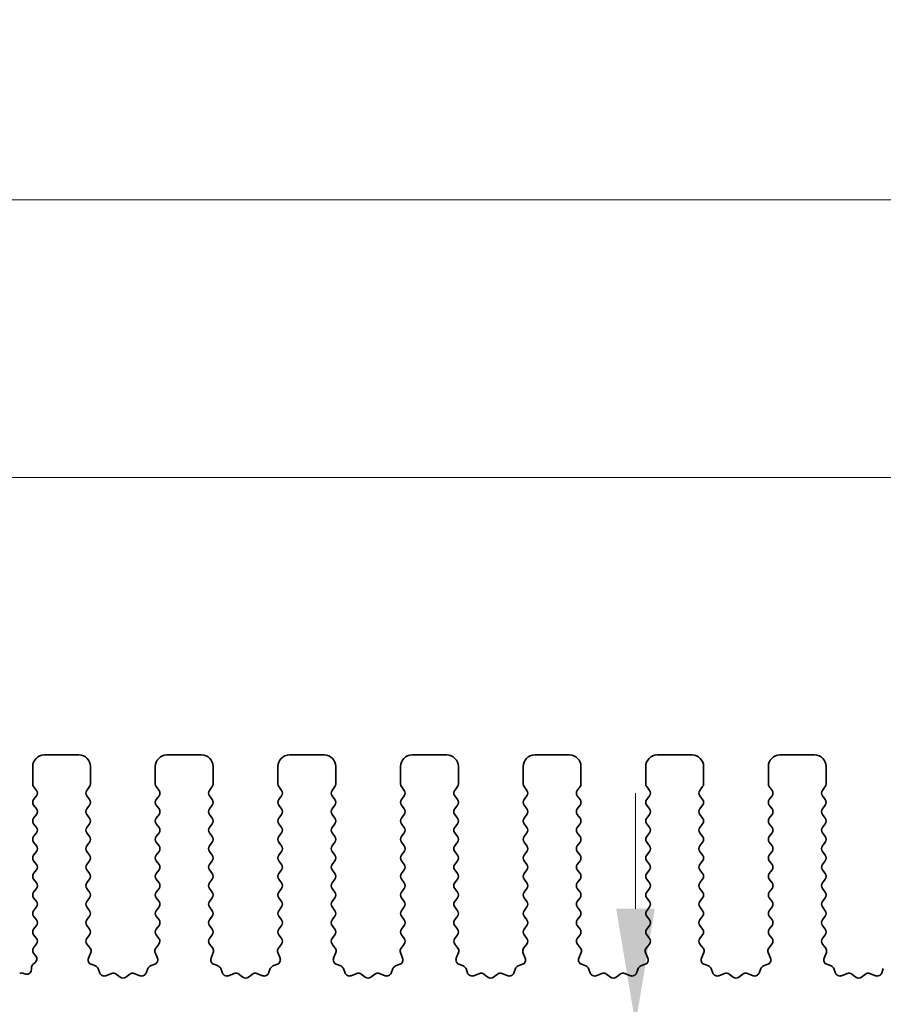
# Model space of a CAD drawing. Units: millimetres. Extents: x 29 to 5152, y 16 to 1000.
# Drawn here: x 2545 to 2582, y 411 to 454 of the extents above; entities that cross this region are included whole.
import ezdxf

# ---------------------------------------------------------------- set-up
doc = ezdxf.new("R2010")
doc.units = ezdxf.units.MM
doc.header["$LTSCALE"] = 2
doc.layers.get('Defpoints').update_dxf_attribs({"lineweight": 25})
doc.layers.add('Dimension (ISO)', color=7, linetype='Continuous', lineweight=18)
doc.layers.add('Visible (ISO)', color=7, linetype='Continuous', lineweight=35)
doc.styles.add('Note Text (TK)', font='MS PGothic.ttf')
doc.dimstyles.new('Default - Method 1b (TK)', dxfattribs={"dimscale": 2, "dimtxt": 2.5, "dimasz": 2.5, "dimexe": 1, "dimexo": 1.5, "dimgap": 1, "dimtad": 1, "dimtoh": 1, "dimrnd": 1e-08, "dimdsep": 46, "dimtxsty": 'Note Text (TK)', "dimcen": 0.09, "dimdle": 5, "dimclrd": 100, "dimclre": 100, "dimclrt": 7, "dimadec": 1, "dimazin": 1, "dimtfac": 1, "dimtmove": 0, "dimatfit": 3, "dimfxl": 1, "dimtolj": 1, "dimlwd": -1, "dimlwe": -1, "dimarcsym": 0})

# ---------------------------------------------------------------- blocks, each defined once
blk = doc.blocks.new('*D44')
at = {"layer": 'Defpoints', "color": 0}
for p in [(2713.08, 445.891), (2528.08, 415.054), (2713.08, 415.054)]:
    blk.add_point(p, dxfattribs=at)
at = {"layer": 'Dimension (ISO)', "color": 100}
for p, q in [((2528.08, 418.054), (2528.08, 447.891)), ((2713.08, 418.054), (2713.08, 447.891)), ((2533.08, 445.891), (2708.08, 445.891))]:
    blk.add_line(p, q, dxfattribs=at)
for points in [[(2533.08, 446.725), (2533.08, 445.058), (2528.08, 445.891)], [(2708.08, 446.725), (2708.08, 445.058), (2713.08, 445.891)]]:
    blk.add_solid(points, dxfattribs=at)
at = {"layer": 'Dimension (ISO)', "color": 7, "insert": (2615.693, 450.391), "char_height": 5, "attachment_point": 4, "style": 'Note Text (TK)'}
blk.add_mtext('\\A1;185', dxfattribs=at)
blk = doc.blocks.new('*D45')
at = {"layer": 'Defpoints', "color": 0}
for p in [(2707.08, 433.891), (2534.08, 415.891), (2707.08, 415.891)]:
    blk.add_point(p, dxfattribs=at)
at = {"layer": 'Dimension (ISO)', "color": 100}
for p, q in [((2534.08, 418.891), (2534.08, 435.891)), ((2707.08, 418.891), (2707.08, 435.891)), ((2539.08, 433.891), (2702.08, 433.891))]:
    blk.add_line(p, q, dxfattribs=at)
for points in [[(2539.08, 434.725), (2539.08, 433.058), (2534.08, 433.891)], [(2702.08, 434.725), (2702.08, 433.058), (2707.08, 433.891)]]:
    blk.add_solid(points, dxfattribs=at)
at = {"layer": 'Dimension (ISO)', "color": 7, "insert": (2615.693, 438.391), "char_height": 5, "attachment_point": 4, "style": 'Note Text (TK)'}
blk.add_mtext('\\A1;173', dxfattribs=at)
blk = doc.blocks.new('*D46')
at = {"layer": 'Defpoints', "color": 0}
for p in [(2571.185, 410.241), (2571.185, 410.241), (2550.08, 404.941)]:
    blk.add_point(p, dxfattribs=at)
at = {"layer": 'Dimension (ISO)', "color": 100}
for p, q in [((2571.185, 415.241), (2571.185, 420.241)), ((2571.185, 404.941), (2571.185, 410.241)), ((2553.08, 404.941), (2573.185, 404.941)), ((2571.185, 399.941), (2571.185, 394.941))]:
    blk.add_line(p, q, dxfattribs=at)
for points in [[(2570.351, 415.241), (2572.018, 415.241), (2571.185, 410.241)], [(2570.351, 399.941), (2572.018, 399.941), (2571.185, 404.941)]]:
    blk.add_solid(points, dxfattribs=at)
at = {"layer": 'Dimension (ISO)', "color": 7, "insert": (2566.785, 394.747), "char_height": 5, "attachment_point": 4, "rotation": 90, "style": 'Note Text (TK)'}
blk.add_mtext('\\A1;5.3', dxfattribs=at)

msp = doc.modelspace()

# ---------------------------------------------------------------- linework, layer by layer
at = {"layer": 'Visible (ISO)'}
for p, q in [((2545.6296, 421.8914), (2547.1296, 421.8914)), ((2550.9296, 421.8914), (2552.4296, 421.8914)), ((2556.2296, 421.8914), (2557.7296, 421.8914)), ((2561.5296, 421.8914), (2563.0296, 421.8914)), ((2566.8296, 421.8914), (2568.3296, 421.8914)), ((2572.1296, 421.8914), (2573.6296, 421.8914)), ((2577.4296, 421.8914), (2578.9296, 421.8914)), ((2545.1296, 420.6414), (2545.1296, 421.3914)), ((2547.6296, 421.3914), (2547.6296, 420.6414)), ((2550.4296, 420.6414), (2550.4296, 421.3914)), ((2552.9296, 421.3914), (2552.9296, 420.6414)), ((2555.7296, 420.6414), (2555.7296, 421.3914)), ((2558.2296, 421.3914), (2558.2296, 420.6414)), ((2561.0296, 420.6414), (2561.0296, 421.3914)), ((2563.5296, 421.3914), (2563.5296, 420.6414)), ((2566.3296, 420.6414), (2566.3296, 421.3914)), ((2568.8296, 421.3914), (2568.8296, 420.6414)), ((2571.6296, 420.6414), (2571.6296, 421.3914)), ((2574.1296, 421.3914), (2574.1296, 420.6414)), ((2576.9296, 420.6414), (2576.9296, 421.3914)), ((2579.4296, 421.3914), (2579.4296, 420.6414)), ((2545.2896, 420.3614), (2545.1696, 420.5214)), ((2547.5896, 420.5214), (2547.4696, 420.3614)), ((2550.5896, 420.3614), (2550.4696, 420.5214)), ((2552.8896, 420.5214), (2552.7696, 420.3614)), ((2555.8896, 420.3614), (2555.7696, 420.5214)), ((2558.1896, 420.5214), (2558.0696, 420.3614)), ((2561.1896, 420.3614), (2561.0696, 420.5214)), ((2563.4896, 420.5214), (2563.3696, 420.3614)), ((2566.4896, 420.3614), (2566.3696, 420.5214)), ((2568.7896, 420.5214), (2568.6696, 420.3614)), ((2571.7896, 420.3614), (2571.6696, 420.5214)), ((2574.0896, 420.5214), (2573.9696, 420.3614)), ((2577.0896, 420.3614), (2576.9696, 420.5214)), ((2579.3896, 420.5214), (2579.2696, 420.3614)), ((2545.1696, 419.9614), (2545.2896, 420.1214)), ((2547.4696, 420.1214), (2547.5896, 419.9614)), ((2550.4696, 419.9614), (2550.5896, 420.1214)), ((2552.7696, 420.1214), (2552.8896, 419.9614)), ((2555.7696, 419.9614), (2555.8896, 420.1214)), ((2558.0696, 420.1214), (2558.1896, 419.9614)), ((2561.0696, 419.9614), (2561.1896, 420.1214)), ((2563.3696, 420.1214), (2563.4896, 419.9614)), ((2566.3696, 419.9614), (2566.4896, 420.1214)), ((2568.6696, 420.1214), (2568.7896, 419.9614)), ((2571.6696, 419.9614), (2571.7896, 420.1214)), ((2573.9696, 420.1214), (2574.0896, 419.9614)), ((2576.9696, 419.9614), (2577.0896, 420.1214)), ((2579.2696, 420.1214), (2579.3896, 419.9614)), ((2545.2896, 419.5614), (2545.1696, 419.7214)), ((2547.5896, 419.7214), (2547.4696, 419.5614)), ((2550.5896, 419.5614), (2550.4696, 419.7214)), ((2552.8896, 419.7214), (2552.7696, 419.5614)), ((2555.8896, 419.5614), (2555.7696, 419.7214)), ((2558.1896, 419.7214), (2558.0696, 419.5614)), ((2561.1896, 419.5614), (2561.0696, 419.7214)), ((2563.4896, 419.7214), (2563.3696, 419.5614)), ((2566.4896, 419.5614), (2566.3696, 419.7214)), ((2568.7896, 419.7214), (2568.6696, 419.5614)), ((2571.7896, 419.5614), (2571.6696, 419.7214)), ((2574.0896, 419.7214), (2573.9696, 419.5614)), ((2577.0896, 419.5614), (2576.9696, 419.7214)), ((2579.3896, 419.7214), (2579.2696, 419.5614)), ((2545.1696, 419.1614), (2545.2896, 419.3214)), ((2547.4696, 419.3214), (2547.5896, 419.1614)), ((2550.4696, 419.1614), (2550.5896, 419.3214)), ((2552.7696, 419.3214), (2552.8896, 419.1614)), ((2555.7696, 419.1614), (2555.8896, 419.3214)), ((2558.0696, 419.3214), (2558.1896, 419.1614)), ((2561.0696, 419.1614), (2561.1896, 419.3214)), ((2563.3696, 419.3214), (2563.4896, 419.1614)), ((2566.3696, 419.1614), (2566.4896, 419.3214)), ((2568.6696, 419.3214), (2568.7896, 419.1614)), ((2571.6696, 419.1614), (2571.7896, 419.3214)), ((2573.9696, 419.3214), (2574.0896, 419.1614)), ((2576.9696, 419.1614), (2577.0896, 419.3214)), ((2579.2696, 419.3214), (2579.3896, 419.1614)), ((2545.2896, 418.7614), (2545.1696, 418.9214)), ((2547.5896, 418.9214), (2547.4696, 418.7614)), ((2550.5896, 418.7614), (2550.4696, 418.9214)), ((2552.8896, 418.9214), (2552.7696, 418.7614)), ((2555.8896, 418.7614), (2555.7696, 418.9214)), ((2558.1896, 418.9214), (2558.0696, 418.7614)), ((2561.1896, 418.7614), (2561.0696, 418.9214)), ((2563.4896, 418.9214), (2563.3696, 418.7614)), ((2566.4896, 418.7614), (2566.3696, 418.9214)), ((2568.7896, 418.9214), (2568.6696, 418.7614)), ((2571.7896, 418.7614), (2571.6696, 418.9214)), ((2574.0896, 418.9214), (2573.9696, 418.7614)), ((2577.0896, 418.7614), (2576.9696, 418.9214)), ((2579.3896, 418.9214), (2579.2696, 418.7614)), ((2545.1696, 418.3614), (2545.2896, 418.5214)), ((2547.4696, 418.5214), (2547.5896, 418.3614)), ((2550.4696, 418.3614), (2550.5896, 418.5214)), ((2552.7696, 418.5214), (2552.8896, 418.3614)), ((2555.7696, 418.3614), (2555.8896, 418.5214)), ((2558.0696, 418.5214), (2558.1896, 418.3614)), ((2561.0696, 418.3614), (2561.1896, 418.5214)), ((2563.3696, 418.5214), (2563.4896, 418.3614)), ((2566.3696, 418.3614), (2566.4896, 418.5214)), ((2568.6696, 418.5214), (2568.7896, 418.3614)), ((2571.6696, 418.3614), (2571.7896, 418.5214)), ((2573.9696, 418.5214), (2574.0896, 418.3614)), ((2576.9696, 418.3614), (2577.0896, 418.5214)), ((2579.2696, 418.5214), (2579.3896, 418.3614)), ((2545.2896, 417.9614), (2545.1696, 418.1214)), ((2547.5896, 418.1214), (2547.4696, 417.9614)), ((2550.5896, 417.9614), (2550.4696, 418.1214)), ((2552.8896, 418.1214), (2552.7696, 417.9614)), ((2555.8896, 417.9614), (2555.7696, 418.1214)), ((2558.1896, 418.1214), (2558.0696, 417.9614)), ((2561.1896, 417.9614), (2561.0696, 418.1214)), ((2563.4896, 418.1214), (2563.3696, 417.9614)), ((2566.4896, 417.9614), (2566.3696, 418.1214)), ((2568.7896, 418.1214), (2568.6696, 417.9614)), ((2571.7896, 417.9614), (2571.6696, 418.1214)), ((2574.0896, 418.1214), (2573.9696, 417.9614)), ((2577.0896, 417.9614), (2576.9696, 418.1214)), ((2579.3896, 418.1214), (2579.2696, 417.9614)), ((2545.1696, 417.5614), (2545.2896, 417.7214)), ((2547.4696, 417.7214), (2547.5896, 417.5614)), ((2550.4696, 417.5614), (2550.5896, 417.7214)), ((2552.7696, 417.7214), (2552.8896, 417.5614)), ((2555.7696, 417.5614), (2555.8896, 417.7214)), ((2558.0696, 417.7214), (2558.1896, 417.5614)), ((2561.0696, 417.5614), (2561.1896, 417.7214)), ((2563.3696, 417.7214), (2563.4896, 417.5614)), ((2566.3696, 417.5614), (2566.4896, 417.7214)), ((2568.6696, 417.7214), (2568.7896, 417.5614)), ((2571.6696, 417.5614), (2571.7896, 417.7214)), ((2573.9696, 417.7214), (2574.0896, 417.5614)), ((2576.9696, 417.5614), (2577.0896, 417.7214)), ((2579.2696, 417.7214), (2579.3896, 417.5614)), ((2545.2896, 417.1614), (2545.1696, 417.3214)), ((2547.5896, 417.3214), (2547.4696, 417.1614)), ((2550.5896, 417.1614), (2550.4696, 417.3214)), ((2552.8896, 417.3214), (2552.7696, 417.1614)), ((2555.8896, 417.1614), (2555.7696, 417.3214)), ((2558.1896, 417.3214), (2558.0696, 417.1614)), ((2561.1896, 417.1614), (2561.0696, 417.3214)), ((2563.4896, 417.3214), (2563.3696, 417.1614)), ((2566.4896, 417.1614), (2566.3696, 417.3214)), ((2568.7896, 417.3214), (2568.6696, 417.1614)), ((2571.7896, 417.1614), (2571.6696, 417.3214)), ((2574.0896, 417.3214), (2573.9696, 417.1614)), ((2577.0896, 417.1614), (2576.9696, 417.3214)), ((2579.3896, 417.3214), (2579.2696, 417.1614)), ((2545.1696, 416.7614), (2545.2896, 416.9214)), ((2547.4696, 416.9214), (2547.5896, 416.7614)), ((2550.4696, 416.7614), (2550.5896, 416.9214)), ((2552.7696, 416.9214), (2552.8896, 416.7614)), ((2555.7696, 416.7614), (2555.8896, 416.9214)), ((2558.0696, 416.9214), (2558.1896, 416.7614)), ((2561.0696, 416.7614), (2561.1896, 416.9214)), ((2563.3696, 416.9214), (2563.4896, 416.7614)), ((2566.3696, 416.7614), (2566.4896, 416.9214)), ((2568.6696, 416.9214), (2568.7896, 416.7614)), ((2571.6696, 416.7614), (2571.7896, 416.9214)), ((2573.9696, 416.9214), (2574.0896, 416.7614)), ((2576.9696, 416.7614), (2577.0896, 416.9214)), ((2579.2696, 416.9214), (2579.3896, 416.7614)), ((2545.2896, 416.3614), (2545.1696, 416.5214)), ((2547.5896, 416.5214), (2547.4696, 416.3614)), ((2550.5896, 416.3614), (2550.4696, 416.5214)), ((2552.8896, 416.5214), (2552.7696, 416.3614)), ((2555.8896, 416.3614), (2555.7696, 416.5214)), ((2558.1896, 416.5214), (2558.0696, 416.3614)), ((2561.1896, 416.3614), (2561.0696, 416.5214)), ((2563.4896, 416.5214), (2563.3696, 416.3614)), ((2566.4896, 416.3614), (2566.3696, 416.5214)), ((2568.7896, 416.5214), (2568.6696, 416.3614)), ((2571.7896, 416.3614), (2571.6696, 416.5214)), ((2574.0896, 416.5214), (2573.9696, 416.3614)), ((2577.0896, 416.3614), (2576.9696, 416.5214)), ((2579.3896, 416.5214), (2579.2696, 416.3614)), ((2545.1696, 415.9614), (2545.2896, 416.1214)), ((2547.4696, 416.1214), (2547.5896, 415.9614)), ((2550.4696, 415.9614), (2550.5896, 416.1214)), ((2552.7696, 416.1214), (2552.8896, 415.9614)), ((2555.7696, 415.9614), (2555.8896, 416.1214)), ((2558.0696, 416.1214), (2558.1896, 415.9614)), ((2561.0696, 415.9614), (2561.1896, 416.1214)), ((2563.3696, 416.1214), (2563.4896, 415.9614)), ((2566.3696, 415.9614), (2566.4896, 416.1214)), ((2568.6696, 416.1214), (2568.7896, 415.9614)), ((2571.6696, 415.9614), (2571.7896, 416.1214)), ((2573.9696, 416.1214), (2574.0896, 415.9614)), ((2576.9696, 415.9614), (2577.0896, 416.1214)), ((2579.2696, 416.1214), (2579.3896, 415.9614)), ((2545.2896, 415.5614), (2545.1696, 415.7214)), ((2547.5896, 415.7214), (2547.4696, 415.5614)), ((2550.5896, 415.5614), (2550.4696, 415.7214)), ((2552.8896, 415.7214), (2552.7696, 415.5614)), ((2555.8896, 415.5614), (2555.7696, 415.7214)), ((2558.1896, 415.7214), (2558.0696, 415.5614)), ((2561.1896, 415.5614), (2561.0696, 415.7214)), ((2563.4896, 415.7214), (2563.3696, 415.5614)), ((2566.4896, 415.5614), (2566.3696, 415.7214)), ((2568.7896, 415.7214), (2568.6696, 415.5614)), ((2571.7896, 415.5614), (2571.6696, 415.7214)), ((2574.0896, 415.7214), (2573.9696, 415.5614)), ((2577.0896, 415.5614), (2576.9696, 415.7214)), ((2579.3896, 415.7214), (2579.2696, 415.5614)), ((2545.1696, 415.1614), (2545.2896, 415.3214)), ((2547.4696, 415.3214), (2547.5896, 415.1614)), ((2550.4696, 415.1614), (2550.5896, 415.3214)), ((2552.7696, 415.3214), (2552.8896, 415.1614)), ((2555.7696, 415.1614), (2555.8896, 415.3214)), ((2558.0696, 415.3214), (2558.1896, 415.1614)), ((2561.0696, 415.1614), (2561.1896, 415.3214)), ((2563.3696, 415.3214), (2563.4896, 415.1614)), ((2566.3696, 415.1614), (2566.4896, 415.3214)), ((2568.6696, 415.3214), (2568.7896, 415.1614)), ((2571.6696, 415.1614), (2571.7896, 415.3214)), ((2573.9696, 415.3214), (2574.0896, 415.1614)), ((2576.9696, 415.1614), (2577.0896, 415.3214)), ((2579.2696, 415.3214), (2579.3896, 415.1614)), ((2545.2896, 414.7614), (2545.1696, 414.9214)), ((2545.1696, 414.3614), (2545.2896, 414.5214)), ((2547.5896, 414.9214), (2547.4696, 414.7614)), ((2547.4696, 414.5214), (2547.5896, 414.3614)), ((2550.5896, 414.7614), (2550.4696, 414.9214)), ((2550.4696, 414.3614), (2550.5896, 414.5214)), ((2552.8896, 414.9214), (2552.7696, 414.7614)), ((2552.7696, 414.5214), (2552.8896, 414.3614)), ((2555.8896, 414.7614), (2555.7696, 414.9214)), ((2555.7696, 414.3614), (2555.8896, 414.5214)), ((2558.1896, 414.9214), (2558.0696, 414.7614)), ((2558.0696, 414.5214), (2558.1896, 414.3614)), ((2561.1896, 414.7614), (2561.0696, 414.9214)), ((2561.0696, 414.3614), (2561.1896, 414.5214)), ((2563.4896, 414.9214), (2563.3696, 414.7614)), ((2563.3696, 414.5214), (2563.4896, 414.3614)), ((2566.4896, 414.7614), (2566.3696, 414.9214)), ((2566.3696, 414.3614), (2566.4896, 414.5214)), ((2568.7896, 414.9214), (2568.6696, 414.7614)), ((2568.6696, 414.5214), (2568.7896, 414.3614)), ((2571.7896, 414.7614), (2571.6696, 414.9214)), ((2571.6696, 414.3614), (2571.7896, 414.5214)), ((2574.0896, 414.9214), (2573.9696, 414.7614)), ((2573.9696, 414.5214), (2574.0896, 414.3614)), ((2577.0896, 414.7614), (2576.9696, 414.9214)), ((2576.9696, 414.3614), (2577.0896, 414.5214)), ((2579.3896, 414.9214), (2579.2696, 414.7614)), ((2579.2696, 414.5214), (2579.3896, 414.3614)), ((2545.2896, 413.9614), (2545.1696, 414.1214)), ((2547.5896, 414.1214), (2547.4713, 413.9636)), ((2550.5879, 413.9636), (2550.4696, 414.1214)), ((2552.8896, 414.1214), (2552.7713, 413.9636)), ((2555.8879, 413.9636), (2555.7696, 414.1214)), ((2558.1896, 414.1214), (2558.0713, 413.9636)), ((2561.1879, 413.9636), (2561.0696, 414.1214)), ((2563.4896, 414.1214), (2563.3713, 413.9636)), ((2566.4879, 413.9636), (2566.3696, 414.1214)), ((2568.7896, 414.1214), (2568.6713, 413.9636)), ((2571.7879, 413.9636), (2571.6696, 414.1214)), ((2574.0896, 414.1214), (2573.9713, 413.9636)), ((2577.0879, 413.9636), (2576.9696, 414.1214)), ((2579.3896, 414.1214), (2579.2713, 413.9636)), ((2545.1696, 413.5614), (2545.2896, 413.7214)), ((2547.4734, 413.7208), (2547.609, 413.5466)), ((2550.4502, 413.5466), (2550.5858, 413.7208)), ((2552.7734, 413.7208), (2552.909, 413.5466)), ((2555.7502, 413.5466), (2555.8858, 413.7208)), ((2558.0734, 413.7208), (2558.209, 413.5466)), ((2561.0502, 413.5466), (2561.1858, 413.7208)), ((2563.3734, 413.7208), (2563.509, 413.5466)), ((2566.3502, 413.5466), (2566.4858, 413.7208)), ((2568.6734, 413.7208), (2568.809, 413.5466)), ((2571.6502, 413.5466), (2571.7858, 413.7208)), ((2573.9734, 413.7208), (2574.109, 413.5466)), ((2576.9502, 413.5466), (2577.0858, 413.7208)), ((2579.2734, 413.7208), (2579.409, 413.5466)), ((2545.2679, 413.1904), (2545.1696, 413.3214)), ((2547.6367, 413.3491), (2547.5384, 413.1049)), ((2550.5209, 413.1049), (2550.4226, 413.3491)), ((2552.9367, 413.3491), (2552.8384, 413.1049)), ((2555.8209, 413.1049), (2555.7226, 413.3491)), ((2558.2367, 413.3491), (2558.1384, 413.1049)), ((2561.1209, 413.1049), (2561.0226, 413.3491)), ((2563.5367, 413.3491), (2563.4384, 413.1049)), ((2566.4209, 413.1049), (2566.3226, 413.3491)), ((2568.8367, 413.3491), (2568.7384, 413.1049)), ((2571.7209, 413.1049), (2571.6226, 413.3491)), ((2574.1367, 413.3491), (2574.0384, 413.1049)), ((2577.0209, 413.1049), (2576.9226, 413.3491)), ((2579.4367, 413.3491), (2579.3384, 413.1049)), ((2545.1414, 412.8346), (2545.239, 412.9193)), ((2547.6539, 412.8429), (2547.8431, 412.7723)), ((2550.2162, 412.7723), (2550.4053, 412.8429)), ((2552.9539, 412.8429), (2553.1431, 412.7723)), ((2555.5162, 412.7723), (2555.7053, 412.8429)), ((2558.2539, 412.8429), (2558.4431, 412.7723)), ((2560.8162, 412.7723), (2561.0053, 412.8429)), ((2563.5539, 412.8429), (2563.7431, 412.7723)), ((2566.1162, 412.7723), (2566.3053, 412.8429)), ((2568.8539, 412.8429), (2569.0431, 412.7723)), ((2571.4162, 412.7723), (2571.6053, 412.8429)), ((2574.1539, 412.8429), (2574.3431, 412.7723)), ((2576.7162, 412.7723), (2576.9053, 412.8429)), ((2579.4539, 412.8429), (2579.6431, 412.7723)), ((2544.745, 412.4513), (2544.7854, 412.4318)), ((2545.0726, 412.6118), (2545.0726, 412.6836)), ((2547.9605, 412.6549), (2548.0311, 412.4657)), ((2548.2932, 412.3502), (2548.5373, 412.4484)), ((2548.7348, 412.4208), (2548.9068, 412.2869)), ((2549.1524, 412.2869), (2549.3244, 412.4208)), ((2549.5219, 412.4484), (2549.7661, 412.3502)), ((2550.0281, 412.4657), (2550.0987, 412.6549)), ((2553.2605, 412.6549), (2553.3311, 412.4657)), ((2553.5932, 412.3502), (2553.8373, 412.4484)), ((2554.0348, 412.4208), (2554.2068, 412.2869)), ((2554.4524, 412.2869), (2554.6244, 412.4208)), ((2554.8219, 412.4484), (2555.0661, 412.3502)), ((2555.3281, 412.4657), (2555.3987, 412.6549)), ((2558.5605, 412.6549), (2558.6311, 412.4657)), ((2558.8932, 412.3502), (2559.1373, 412.4484)), ((2559.3348, 412.4208), (2559.5068, 412.2869)), ((2559.7524, 412.2869), (2559.9244, 412.4208)), ((2560.1219, 412.4484), (2560.3661, 412.3502)), ((2560.6281, 412.4657), (2560.6987, 412.6549)), ((2563.8605, 412.6549), (2563.9311, 412.4657)), ((2564.1932, 412.3502), (2564.4373, 412.4484)), ((2564.6348, 412.4208), (2564.8068, 412.2869)), ((2565.0524, 412.2869), (2565.2244, 412.4208)), ((2565.4219, 412.4484), (2565.6661, 412.3502)), ((2565.9281, 412.4657), (2565.9987, 412.6549)), ((2569.1605, 412.6549), (2569.2311, 412.4657)), ((2569.4932, 412.3502), (2569.7373, 412.4484)), ((2569.9348, 412.4208), (2570.1068, 412.2869)), ((2570.3524, 412.2869), (2570.5244, 412.4208)), ((2570.7219, 412.4484), (2570.9661, 412.3502)), ((2571.2281, 412.4657), (2571.2987, 412.6549)), ((2574.4605, 412.6549), (2574.5311, 412.4657)), ((2574.7932, 412.3502), (2575.0373, 412.4484)), ((2575.2348, 412.4208), (2575.4068, 412.2869)), ((2575.6524, 412.2869), (2575.8244, 412.4208)), ((2576.0219, 412.4484), (2576.2661, 412.3502)), ((2576.5281, 412.4657), (2576.5987, 412.6549)), ((2579.7605, 412.6549), (2579.8311, 412.4657)), ((2580.0932, 412.3502), (2580.3373, 412.4484)), ((2580.5348, 412.4208), (2580.7068, 412.2869)), ((2580.9524, 412.2869), (2581.1244, 412.4208)), ((2581.3219, 412.4484), (2581.5661, 412.3502)), ((2581.8281, 412.4657), (2581.8987, 412.6549))]:
    msp.add_line(p, q, dxfattribs=at)
for centre, radius, start, end in [((2545.6296, 421.3914), 0.5, 90, 180), ((2547.1296, 421.3914), 0.5, 0, 90), ((2550.9296, 421.3914), 0.5, 90, 180), ((2552.4296, 421.3914), 0.5, 0, 90), ((2556.2296, 421.3914), 0.5, 90, 180), ((2557.7296, 421.3914), 0.5, 0, 90), ((2561.5296, 421.3914), 0.5, 90, 180), ((2563.0296, 421.3914), 0.5, 0, 90), ((2566.8296, 421.3914), 0.5, 90, 180), ((2568.3296, 421.3914), 0.5, 0, 90), ((2572.1296, 421.3914), 0.5, 90, 180), ((2573.6296, 421.3914), 0.5, 0, 90), ((2577.4296, 421.3914), 0.5, 90, 180), ((2578.9296, 421.3914), 0.5, 0, 90), ((2545.3296, 420.6414), 0.2, 180, 216.8699), ((2547.4296, 420.6414), 0.2, 323.1301, 0), ((2550.6296, 420.6414), 0.2, 180, 216.8699), ((2552.7296, 420.6414), 0.2, 323.1301, 0), ((2555.9296, 420.6414), 0.2, 180, 216.8699), ((2558.0296, 420.6414), 0.2, 323.1301, 0), ((2561.2296, 420.6414), 0.2, 180, 216.8699), ((2563.3296, 420.6414), 0.2, 323.1301, 0), ((2566.5296, 420.6414), 0.2, 180, 216.8699), ((2568.6296, 420.6414), 0.2, 323.1301, 0), ((2571.8296, 420.6414), 0.2, 180, 216.8699), ((2573.9296, 420.6414), 0.2, 323.1301, 0), ((2577.1296, 420.6414), 0.2, 180, 216.8699), ((2579.2296, 420.6414), 0.2, 323.1301, 0), ((2545.1296, 420.2414), 0.2, 323.1301, 36.8699), ((2547.6296, 420.2414), 0.2, 143.1301, 216.8699), ((2550.4296, 420.2414), 0.2, 323.1301, 36.8699), ((2552.9296, 420.2414), 0.2, 143.1301, 216.8699), ((2555.7296, 420.2414), 0.2, 323.1301, 36.8699), ((2558.2296, 420.2414), 0.2, 143.1301, 216.8699), ((2561.0296, 420.2414), 0.2, 323.1301, 36.8699), ((2563.5296, 420.2414), 0.2, 143.1301, 216.8699), ((2566.3296, 420.2414), 0.2, 323.1301, 36.8699), ((2568.8296, 420.2414), 0.2, 143.1301, 216.8699), ((2571.6296, 420.2414), 0.2, 323.1301, 36.8699), ((2574.1296, 420.2414), 0.2, 143.1301, 216.8699), ((2576.9296, 420.2414), 0.2, 323.1301, 36.8699), ((2579.4296, 420.2414), 0.2, 143.1301, 216.8699), ((2545.3296, 419.8414), 0.2, 143.1301, 216.8699), ((2547.4296, 419.8414), 0.2, 323.1301, 36.8699), ((2550.6296, 419.8414), 0.2, 143.1301, 216.8699), ((2552.7296, 419.8414), 0.2, 323.1301, 36.8699), ((2555.9296, 419.8414), 0.2, 143.1301, 216.8699), ((2558.0296, 419.8414), 0.2, 323.1301, 36.8699), ((2561.2296, 419.8414), 0.2, 143.1301, 216.8699), ((2563.3296, 419.8414), 0.2, 323.1301, 36.8699), ((2566.5296, 419.8414), 0.2, 143.1301, 216.8699), ((2568.6296, 419.8414), 0.2, 323.1301, 36.8699), ((2571.8296, 419.8414), 0.2, 143.1301, 216.8699), ((2573.9296, 419.8414), 0.2, 323.1301, 36.8699), ((2577.1296, 419.8414), 0.2, 143.1301, 216.8699), ((2579.2296, 419.8414), 0.2, 323.1301, 36.8699), ((2545.1296, 419.4414), 0.2, 323.1301, 36.8699), ((2547.6296, 419.4414), 0.2, 143.1301, 216.8699), ((2550.4296, 419.4414), 0.2, 323.1301, 36.8699), ((2552.9296, 419.4414), 0.2, 143.1301, 216.8699), ((2555.7296, 419.4414), 0.2, 323.1301, 36.8699), ((2558.2296, 419.4414), 0.2, 143.1301, 216.8699), ((2561.0296, 419.4414), 0.2, 323.1301, 36.8699), ((2563.5296, 419.4414), 0.2, 143.1301, 216.8699), ((2566.3296, 419.4414), 0.2, 323.1301, 36.8699), ((2568.8296, 419.4414), 0.2, 143.1301, 216.8699), ((2571.6296, 419.4414), 0.2, 323.1301, 36.8699), ((2574.1296, 419.4414), 0.2, 143.1301, 216.8699), ((2576.9296, 419.4414), 0.2, 323.1301, 36.8699), ((2579.4296, 419.4414), 0.2, 143.1301, 216.8699), ((2545.3296, 419.0414), 0.2, 143.1301, 216.8699), ((2547.4296, 419.0414), 0.2, 323.1301, 36.8699), ((2550.6296, 419.0414), 0.2, 143.1301, 216.8699), ((2552.7296, 419.0414), 0.2, 323.1301, 36.8699), ((2555.9296, 419.0414), 0.2, 143.1301, 216.8699), ((2558.0296, 419.0414), 0.2, 323.1301, 36.8699), ((2561.2296, 419.0414), 0.2, 143.1301, 216.8699), ((2563.3296, 419.0414), 0.2, 323.1301, 36.8699), ((2566.5296, 419.0414), 0.2, 143.1301, 216.8699), ((2568.6296, 419.0414), 0.2, 323.1301, 36.8699), ((2571.8296, 419.0414), 0.2, 143.1301, 216.8699), ((2573.9296, 419.0414), 0.2, 323.1301, 36.8699), ((2577.1296, 419.0414), 0.2, 143.1301, 216.8699), ((2579.2296, 419.0414), 0.2, 323.1301, 36.8699), ((2545.3296, 418.2414), 0.2, 143.1301, 216.8699), ((2545.1296, 418.6414), 0.2, 323.1301, 36.8699), ((2547.6296, 418.6414), 0.2, 143.1301, 216.8699), ((2547.4296, 418.2414), 0.2, 323.1301, 36.8699), ((2550.6296, 418.2414), 0.2, 143.1301, 216.8699), ((2550.4296, 418.6414), 0.2, 323.1301, 36.8699), ((2552.9296, 418.6414), 0.2, 143.1301, 216.8699), ((2552.7296, 418.2414), 0.2, 323.1301, 36.8699), ((2555.9296, 418.2414), 0.2, 143.1301, 216.8699), ((2555.7296, 418.6414), 0.2, 323.1301, 36.8699), ((2558.2296, 418.6414), 0.2, 143.1301, 216.8699), ((2558.0296, 418.2414), 0.2, 323.1301, 36.8699), ((2561.2296, 418.2414), 0.2, 143.1301, 216.8699), ((2561.0296, 418.6414), 0.2, 323.1301, 36.8699), ((2563.5296, 418.6414), 0.2, 143.1301, 216.8699), ((2563.3296, 418.2414), 0.2, 323.1301, 36.8699), ((2566.5296, 418.2414), 0.2, 143.1301, 216.8699), ((2566.3296, 418.6414), 0.2, 323.1301, 36.8699), ((2568.8296, 418.6414), 0.2, 143.1301, 216.8699), ((2568.6296, 418.2414), 0.2, 323.1301, 36.8699), ((2571.8296, 418.2414), 0.2, 143.1301, 216.8699), ((2571.6296, 418.6414), 0.2, 323.1301, 36.8699), ((2574.1296, 418.6414), 0.2, 143.1301, 216.8699), ((2573.9296, 418.2414), 0.2, 323.1301, 36.8699), ((2577.1296, 418.2414), 0.2, 143.1301, 216.8699), ((2576.9296, 418.6414), 0.2, 323.1301, 36.8699), ((2579.4296, 418.6414), 0.2, 143.1301, 216.8699), ((2579.2296, 418.2414), 0.2, 323.1301, 36.8699), ((2545.1296, 417.8414), 0.2, 323.1301, 36.8699), ((2547.6296, 417.8414), 0.2, 143.1301, 216.8699), ((2550.4296, 417.8414), 0.2, 323.1301, 36.8699), ((2552.9296, 417.8414), 0.2, 143.1301, 216.8699), ((2555.7296, 417.8414), 0.2, 323.1301, 36.8699), ((2558.2296, 417.8414), 0.2, 143.1301, 216.8699), ((2561.0296, 417.8414), 0.2, 323.1301, 36.8699), ((2563.5296, 417.8414), 0.2, 143.1301, 216.8699), ((2566.3296, 417.8414), 0.2, 323.1301, 36.8699), ((2568.8296, 417.8414), 0.2, 143.1301, 216.8699), ((2571.6296, 417.8414), 0.2, 323.1301, 36.8699), ((2574.1296, 417.8414), 0.2, 143.1301, 216.8699), ((2576.9296, 417.8414), 0.2, 323.1301, 36.8699), ((2579.4296, 417.8414), 0.2, 143.1301, 216.8699), ((2545.3296, 417.4414), 0.2, 143.1301, 216.8699), ((2547.4296, 417.4414), 0.2, 323.1301, 36.8699), ((2550.6296, 417.4414), 0.2, 143.1301, 216.8699), ((2552.7296, 417.4414), 0.2, 323.1301, 36.8699), ((2555.9296, 417.4414), 0.2, 143.1301, 216.8699), ((2558.0296, 417.4414), 0.2, 323.1301, 36.8699), ((2561.2296, 417.4414), 0.2, 143.1301, 216.8699), ((2563.3296, 417.4414), 0.2, 323.1301, 36.8699), ((2566.5296, 417.4414), 0.2, 143.1301, 216.8699), ((2568.6296, 417.4414), 0.2, 323.1301, 36.8699), ((2571.8296, 417.4414), 0.2, 143.1301, 216.8699), ((2573.9296, 417.4414), 0.2, 323.1301, 36.8699), ((2577.1296, 417.4414), 0.2, 143.1301, 216.8699), ((2579.2296, 417.4414), 0.2, 323.1301, 36.8699), ((2545.1296, 417.0414), 0.2, 323.1301, 36.8699), ((2547.6296, 417.0414), 0.2, 143.1301, 216.8699), ((2550.4296, 417.0414), 0.2, 323.1301, 36.8699), ((2552.9296, 417.0414), 0.2, 143.1301, 216.8699), ((2555.7296, 417.0414), 0.2, 323.1301, 36.8699), ((2558.2296, 417.0414), 0.2, 143.1301, 216.8699), ((2561.0296, 417.0414), 0.2, 323.1301, 36.8699), ((2563.5296, 417.0414), 0.2, 143.1301, 216.8699), ((2566.3296, 417.0414), 0.2, 323.1301, 36.8699), ((2568.8296, 417.0414), 0.2, 143.1301, 216.8699), ((2571.6296, 417.0414), 0.2, 323.1301, 36.8699), ((2574.1296, 417.0414), 0.2, 143.1301, 216.8699), ((2576.9296, 417.0414), 0.2, 323.1301, 36.8699), ((2579.4296, 417.0414), 0.2, 143.1301, 216.8699), ((2545.3296, 416.6414), 0.2, 143.1301, 216.8699), ((2547.4296, 416.6414), 0.2, 323.1301, 36.8699), ((2550.6296, 416.6414), 0.2, 143.1301, 216.8699), ((2552.7296, 416.6414), 0.2, 323.1301, 36.8699), ((2555.9296, 416.6414), 0.2, 143.1301, 216.8699), ((2558.0296, 416.6414), 0.2, 323.1301, 36.8699), ((2561.2296, 416.6414), 0.2, 143.1301, 216.8699), ((2563.3296, 416.6414), 0.2, 323.1301, 36.8699), ((2566.5296, 416.6414), 0.2, 143.1301, 216.8699), ((2568.6296, 416.6414), 0.2, 323.1301, 36.8699), ((2571.8296, 416.6414), 0.2, 143.1301, 216.8699), ((2573.9296, 416.6414), 0.2, 323.1301, 36.8699), ((2577.1296, 416.6414), 0.2, 143.1301, 216.8699), ((2579.2296, 416.6414), 0.2, 323.1301, 36.8699), ((2545.1296, 416.2414), 0.2, 323.1301, 36.8699), ((2547.6296, 416.2414), 0.2, 143.1301, 216.8699), ((2550.4296, 416.2414), 0.2, 323.1301, 36.8699), ((2552.9296, 416.2414), 0.2, 143.1301, 216.8699), ((2555.7296, 416.2414), 0.2, 323.1301, 36.8699), ((2558.2296, 416.2414), 0.2, 143.1301, 216.8699), ((2561.0296, 416.2414), 0.2, 323.1301, 36.8699), ((2563.5296, 416.2414), 0.2, 143.1301, 216.8699), ((2566.3296, 416.2414), 0.2, 323.1301, 36.8699), ((2568.8296, 416.2414), 0.2, 143.1301, 216.8699), ((2571.6296, 416.2414), 0.2, 323.1301, 36.8699), ((2574.1296, 416.2414), 0.2, 143.1301, 216.8699), ((2576.9296, 416.2414), 0.2, 323.1301, 36.8699), ((2579.4296, 416.2414), 0.2, 143.1301, 216.8699), ((2545.3296, 415.8414), 0.2, 143.1301, 216.8699), ((2547.4296, 415.8414), 0.2, 323.1301, 36.8699), ((2550.6296, 415.8414), 0.2, 143.1301, 216.8699), ((2552.7296, 415.8414), 0.2, 323.1301, 36.8699), ((2555.9296, 415.8414), 0.2, 143.1301, 216.8699), ((2558.0296, 415.8414), 0.2, 323.1301, 36.8699), ((2561.2296, 415.8414), 0.2, 143.1301, 216.8699), ((2563.3296, 415.8414), 0.2, 323.1301, 36.8699), ((2566.5296, 415.8414), 0.2, 143.1301, 216.8699), ((2568.6296, 415.8414), 0.2, 323.1301, 36.8699), ((2571.8296, 415.8414), 0.2, 143.1301, 216.8699), ((2573.9296, 415.8414), 0.2, 323.1301, 36.8699), ((2577.1296, 415.8414), 0.2, 143.1301, 216.8699), ((2579.2296, 415.8414), 0.2, 323.1301, 36.8699), ((2545.1296, 415.4414), 0.2, 323.1301, 36.8699), ((2547.6296, 415.4414), 0.2, 143.1301, 216.8699), ((2550.4296, 415.4414), 0.2, 323.1301, 36.8699), ((2552.9296, 415.4414), 0.2, 143.1301, 216.8699), ((2555.7296, 415.4414), 0.2, 323.1301, 36.8699), ((2558.2296, 415.4414), 0.2, 143.1301, 216.8699), ((2561.0296, 415.4414), 0.2, 323.1301, 36.8699), ((2563.5296, 415.4414), 0.2, 143.1301, 216.8699), ((2566.3296, 415.4414), 0.2, 323.1301, 36.8699), ((2568.8296, 415.4414), 0.2, 143.1301, 216.8699), ((2571.6296, 415.4414), 0.2, 323.1301, 36.8699), ((2574.1296, 415.4414), 0.2, 143.1301, 216.8699), ((2576.9296, 415.4414), 0.2, 323.1301, 36.8699), ((2579.4296, 415.4414), 0.2, 143.1301, 216.8699), ((2545.3296, 415.0414), 0.2, 143.1301, 216.8699), ((2547.4296, 415.0414), 0.2, 323.1301, 36.8699), ((2550.6296, 415.0414), 0.2, 143.1301, 216.8699), ((2552.7296, 415.0414), 0.2, 323.1301, 36.8699), ((2555.9296, 415.0414), 0.2, 143.1301, 216.8699), ((2558.0296, 415.0414), 0.2, 323.1301, 36.8699), ((2561.2296, 415.0414), 0.2, 143.1301, 216.8699), ((2563.3296, 415.0414), 0.2, 323.1301, 36.8699), ((2566.5296, 415.0414), 0.2, 143.1301, 216.8699), ((2568.6296, 415.0414), 0.2, 323.1301, 36.8699), ((2571.8296, 415.0414), 0.2, 143.1301, 216.8699), ((2573.9296, 415.0414), 0.2, 323.1301, 36.8699), ((2577.1296, 415.0414), 0.2, 143.1301, 216.8699), ((2579.2296, 415.0414), 0.2, 323.1301, 36.8699), ((2545.1296, 414.6414), 0.2, 323.1301, 36.8699), ((2547.6296, 414.6414), 0.2, 143.1301, 216.8699), ((2550.4296, 414.6414), 0.2, 323.1301, 36.8699), ((2552.9296, 414.6414), 0.2, 143.1301, 216.8699), ((2555.7296, 414.6414), 0.2, 323.1301, 36.8699), ((2558.2296, 414.6414), 0.2, 143.1301, 216.8699), ((2561.0296, 414.6414), 0.2, 323.1301, 36.8699), ((2563.5296, 414.6414), 0.2, 143.1301, 216.8699), ((2566.3296, 414.6414), 0.2, 323.1301, 36.8699), ((2568.8296, 414.6414), 0.2, 143.1301, 216.8699), ((2571.6296, 414.6414), 0.2, 323.1301, 36.8699), ((2574.1296, 414.6414), 0.2, 143.1301, 216.8699), ((2576.9296, 414.6414), 0.2, 323.1301, 36.8699), ((2579.4296, 414.6414), 0.2, 143.1301, 216.8699), ((2545.3296, 414.2414), 0.2, 143.1301, 216.8699), ((2547.4296, 414.2414), 0.2, 323.1301, 36.8699), ((2550.6296, 414.2414), 0.2, 143.1301, 216.8699), ((2552.7296, 414.2414), 0.2, 323.1301, 36.8699), ((2555.9296, 414.2414), 0.2, 143.1301, 216.8699), ((2558.0296, 414.2414), 0.2, 323.1301, 36.8699), ((2561.2296, 414.2414), 0.2, 143.1301, 216.8699), ((2563.3296, 414.2414), 0.2, 323.1301, 36.8699), ((2566.5296, 414.2414), 0.2, 143.1301, 216.8699), ((2568.6296, 414.2414), 0.2, 323.1301, 36.8699), ((2571.8296, 414.2414), 0.2, 143.1301, 216.8699), ((2573.9296, 414.2414), 0.2, 323.1301, 36.8699), ((2577.1296, 414.2414), 0.2, 143.1301, 216.8699), ((2579.2296, 414.2414), 0.2, 323.1301, 36.8699), ((2545.1296, 413.8414), 0.2, 323.1301, 36.8699), ((2547.6313, 413.8436), 0.2, 143.1301, 217.88181), ((2550.4279, 413.8436), 0.2, 322.11819, 36.8699), ((2552.9313, 413.8436), 0.2, 143.1301, 217.88181), ((2555.7279, 413.8436), 0.2, 322.11819, 36.8699), ((2558.2313, 413.8436), 0.2, 143.1301, 217.88181), ((2561.0279, 413.8436), 0.2, 322.11819, 36.8699), ((2563.5313, 413.8436), 0.2, 143.1301, 217.88181), ((2566.3279, 413.8436), 0.2, 322.11819, 36.8699), ((2568.8313, 413.8436), 0.2, 143.1301, 217.88181), ((2571.6279, 413.8436), 0.2, 322.11819, 36.8699), ((2574.1313, 413.8436), 0.2, 143.1301, 217.88181), ((2576.9279, 413.8436), 0.2, 322.11819, 36.8699), ((2579.4313, 413.8436), 0.2, 143.1301, 217.88181), ((2545.3296, 413.4414), 0.2, 143.1301, 216.8699), ((2547.4511, 413.4238), 0.2, 338.06978, 37.88181), ((2550.6081, 413.4238), 0.2, 142.11819, 201.93022), ((2552.7511, 413.4238), 0.2, 338.06978, 37.88181), ((2555.9081, 413.4238), 0.2, 142.11819, 201.93022), ((2558.0511, 413.4238), 0.2, 338.06978, 37.88181), ((2561.2081, 413.4238), 0.2, 142.11819, 201.93022), ((2563.3511, 413.4238), 0.2, 338.06978, 37.88181), ((2566.5081, 413.4238), 0.2, 142.11819, 201.93022), ((2568.6511, 413.4238), 0.2, 338.06978, 37.88181), ((2571.8081, 413.4238), 0.2, 142.11819, 201.93022), ((2573.9511, 413.4238), 0.2, 338.06978, 37.88181), ((2577.1081, 413.4238), 0.2, 142.11819, 201.93022), ((2579.2511, 413.4238), 0.2, 338.06978, 37.88181), ((2545.2726, 412.6836), 0.2, 130.96367, 180.01142), ((2545.1079, 413.0704), 0.2, 310.96367, 36.8699), ((2547.7239, 413.0303), 0.2, 158.06978, 249.53023), ((2550.3353, 413.0303), 0.2, 290.46977, 21.93022), ((2553.0239, 413.0303), 0.2, 158.06978, 249.53023), ((2555.6353, 413.0303), 0.2, 290.46977, 21.93022), ((2558.3239, 413.0303), 0.2, 158.06978, 249.53023), ((2560.9353, 413.0303), 0.2, 290.46977, 21.93022), ((2563.6239, 413.0303), 0.2, 158.06978, 249.53023), ((2566.2353, 413.0303), 0.2, 290.46977, 21.93022), ((2568.9239, 413.0303), 0.2, 158.06978, 249.53023), ((2571.5353, 413.0303), 0.2, 290.46977, 21.93022), ((2574.2239, 413.0303), 0.2, 158.06978, 249.53023), ((2576.8353, 413.0303), 0.2, 290.46977, 21.93022), ((2579.5239, 413.0303), 0.2, 158.06978, 249.53023), ((2544.6579, 412.2713), 0.2, 64.16338, 117.18958), ((2544.8726, 412.6118), 0.2, 244.16338, 0.01142), ((2547.7731, 412.5849), 0.2, 20.46977, 69.53023), ((2548.2185, 412.5357), 0.2, 200.46977, 291.93022), ((2548.612, 412.2629), 0.2, 52.11819, 111.93022), ((2549.4472, 412.2629), 0.2, 68.06978, 127.88181), ((2549.8408, 412.5357), 0.2, 248.06978, 339.53023), ((2550.2861, 412.5849), 0.2, 110.46977, 159.53023), ((2553.0731, 412.5849), 0.2, 20.46977, 69.53023), ((2553.5185, 412.5357), 0.2, 200.46977, 291.93022), ((2553.912, 412.2629), 0.2, 52.11819, 111.93022), ((2554.7472, 412.2629), 0.2, 68.06978, 127.88181), ((2555.1408, 412.5357), 0.2, 248.06978, 339.53023), ((2555.5861, 412.5849), 0.2, 110.46977, 159.53023), ((2558.3731, 412.5849), 0.2, 20.46977, 69.53023), ((2558.8185, 412.5357), 0.2, 200.46977, 291.93022), ((2559.212, 412.2629), 0.2, 52.11819, 111.93022), ((2560.0472, 412.2629), 0.2, 68.06978, 127.88181), ((2560.4408, 412.5357), 0.2, 248.06978, 339.53023), ((2560.8861, 412.5849), 0.2, 110.46977, 159.53023), ((2563.6731, 412.5849), 0.2, 20.46977, 69.53023), ((2564.1185, 412.5357), 0.2, 200.46977, 291.93022), ((2564.512, 412.2629), 0.2, 52.11819, 111.93022), ((2565.3472, 412.2629), 0.2, 68.06978, 127.88181), ((2565.7408, 412.5357), 0.2, 248.06978, 339.53023), ((2566.1861, 412.5849), 0.2, 110.46977, 159.53023), ((2568.9731, 412.5849), 0.2, 20.46977, 69.53023), ((2569.4185, 412.5357), 0.2, 200.46977, 291.93022), ((2569.812, 412.2629), 0.2, 52.11819, 111.93022), ((2570.6472, 412.2629), 0.2, 68.06978, 127.88181), ((2571.0408, 412.5357), 0.2, 248.06978, 339.53023), ((2571.4861, 412.5849), 0.2, 110.46977, 159.53023), ((2574.2731, 412.5849), 0.2, 20.46977, 69.53023), ((2574.7185, 412.5357), 0.2, 200.46977, 291.93022), ((2575.112, 412.2629), 0.2, 52.11819, 111.93022), ((2575.9472, 412.2629), 0.2, 68.06978, 127.88181), ((2576.3408, 412.5357), 0.2, 248.06978, 339.53023), ((2576.7861, 412.5849), 0.2, 110.46977, 159.53023), ((2579.5731, 412.5849), 0.2, 20.46977, 69.53023), ((2580.0185, 412.5357), 0.2, 200.46977, 291.93022), ((2580.412, 412.2629), 0.2, 52.11819, 111.93022), ((2581.2472, 412.2629), 0.2, 68.06978, 127.88181), ((2581.6408, 412.5357), 0.2, 248.06978, 339.53023), ((2549.0296, 412.4448), 0.2, 232.11819, 307.88181), ((2554.3296, 412.4448), 0.2, 232.11819, 307.88181), ((2559.6296, 412.4448), 0.2, 232.11819, 307.88181), ((2564.9296, 412.4448), 0.2, 232.11819, 307.88181), ((2570.2296, 412.4448), 0.2, 232.11819, 307.88181), ((2575.5296, 412.4448), 0.2, 232.11819, 307.88181), ((2580.8296, 412.4448), 0.2, 232.11819, 307.88181)]:
    msp.add_arc(centre, radius, start, end, dxfattribs=at)

# ---------------------------------------------------------------- dimensions: what is measured, and where the dimension line sits
at = {"layer": 'Dimension (ISO)', "color": 100}
for base, p1, p2, angle, override, picture, middle in [((2713.0796, 445.8914), (2528.0796, 415.0538), (2713.0796, 415.0538), 180, {"dimtoh": 0, "dimtofl": 0, "dimatfit": 1}, '*D44', (2620.5796, 445.8914)), ((2707.0796, 433.8914), (2534.0796, 415.8914), (2707.0796, 415.8914), 180, {"dimtoh": 0, "dimtofl": 0, "dimatfit": 1}, '*D45', (2620.5796, 433.8914)), ((2571.1846, 410.2414), (2550.0796, 404.9414), (2571.1846, 410.2414), 90, {"dimtoh": 0, "dimse2": 1, "dimtmove": 1, "dimatfit": 1}, '*D46', (2571.2851, 398.7523))]:
    dim = msp.add_linear_dim(base=base, p1=p1, p2=p2, angle=angle, dimstyle='Default - Method 1b (TK)', override=override, dxfattribs=at)
    dim.commit()
    dim.dimension.update_dxf_attribs({"geometry": picture, "text_midpoint": middle, "dimtype": 160})

doc.saveas('drawing.dxf')
